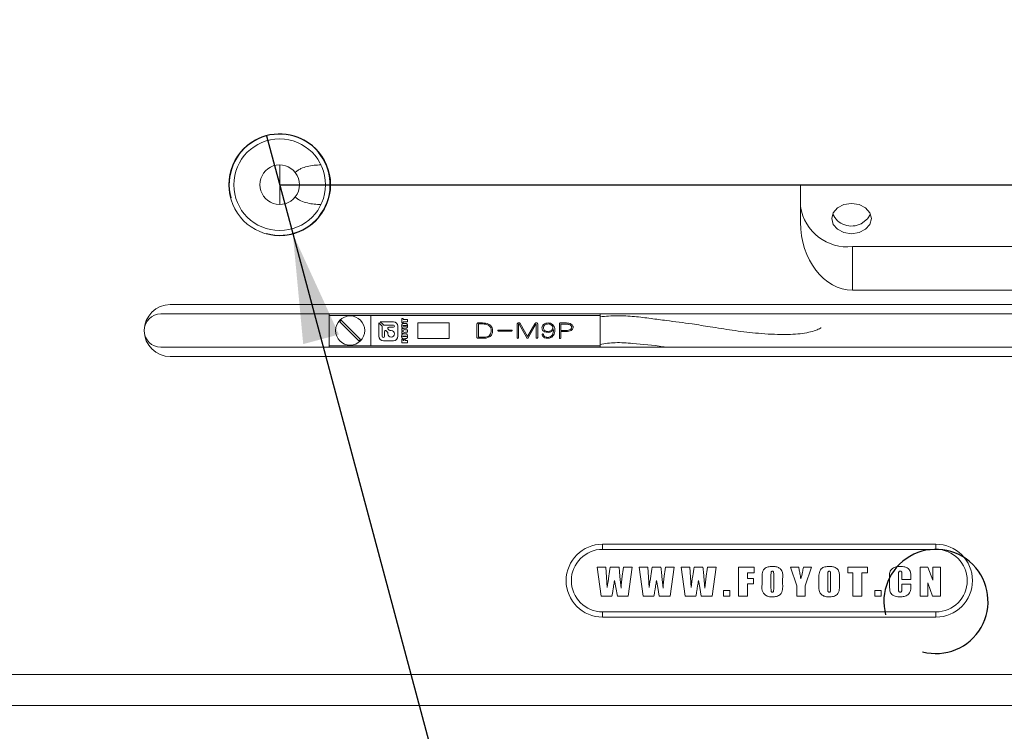
# Model space of a CAD drawing. Units: millimetres. Extents: x 0 to 461, y -1 to 558.
# Drawn here: x 187 to 214, y 213 to 232 of the extents above; entities that cross this region are included whole.
import ezdxf

# ---------------------------------------------------------------- set-up
doc = ezdxf.new("R2010")
doc.units = ezdxf.units.MM
doc.layers.add('图框', color=179, linetype='Continuous')
doc.styles.add('SLDTEXTSTYLE1', font='TXT', dxfattribs={"width": 0.7})
doc.dimstyles.new('SLDDIMSTYLE1', dxfattribs={"dimtxt": 4, "dimasz": 3, "dimexe": 0, "dimexo": 0.0625, "dimgap": 1, "dimtad": 0, "dimtih": 1, "dimtoh": 1, "dimdec": 3, "dimlfac": 3.5, "dimrnd": 1e-09, "dimzin": 12, "dimdsep": 46, "dimtxsty": 'SLDTEXTSTYLE1', "dimblk1": 'NONE', "dimsah": 1, "dimcen": 0, "dimadec": 0, "dimazin": 3, "dimtfac": 1, "dimtdec": 3, "dimtmove": 0, "dimatfit": 3, "dimldrblk": 'NONE', "dimfxl": 0, "dimfrac": 2, "dimtolj": 1, "dimtzin": 12, "dimarcsym": 0})
doc.dimstyles.new('SLDDIMSTYLE2', dxfattribs={"dimtxt": 4, "dimasz": 3, "dimexe": 0, "dimexo": 0.0625, "dimgap": 1, "dimtad": 2, "dimdec": 3, "dimlfac": 3.5, "dimrnd": 1e-09, "dimzin": 12, "dimdsep": 46, "dimtxsty": 'SLDTEXTSTYLE1', "dimsah": 1, "dimcen": 0.09, "dimadec": 0, "dimazin": 3, "dimtfac": 1, "dimtdec": 3, "dimtmove": 0, "dimatfit": 0, "dimfxl": 0, "dimfrac": 2, "dimtolj": 1, "dimtzin": 12, "dimarcsym": 0})
doc.dimstyles.new('SLDDIMSTYLE3', dxfattribs={"dimtxt": 0.18, "dimasz": 3, "dimexe": 0, "dimexo": 0.0625, "dimgap": 0, "dimtad": 0, "dimtih": 1, "dimtoh": 1, "dimdec": 0, "dimrnd": 1e-09, "dimzin": 0, "dimdsep": 46, "dimtxsty": 'Standard', "dimsah": 1, "dimcen": 0.09, "dimadec": 0, "dimazin": 0, "dimtfac": 3, "dimtdec": 0, "dimtofl": 0, "dimtmove": 0, "dimatfit": 3, "dimfxl": 0, "dimfrac": 2, "dimtolj": 1, "dimtzin": 0, "dimarcsym": 0})

# ---------------------------------------------------------------- blocks, each defined once
blk = doc.blocks.new('SW_SYMBOL_HOLE_DEPTH')
at = {"layer": '图框', "color": 0}
for p, q in [((0, 875), (800, 875)), ((400, 875), (400, 75)), ((100, 555), (400, 75)), ((700, 555), (400, 75))]:
    blk.add_line(p, q, dxfattribs=at)
blk = doc.blocks.new('_D_1')
at = {"layer": '图框'}
for p, q in [((194.12, 228.887), (194.839, 226.202)), ((194.839, 226.202), (201.926, 199.752)), ((201.926, 199.752), (225.553, 199.752))]:
    blk.add_line(p, q, dxfattribs=at)
blk.add_solid([(194.839, 226.202), (195.125, 223.173), (196.106, 223.436)], dxfattribs=at)
at = {"layer": '图框', "xscale": 0.005290909090909091, "yscale": 0.005290909090909091, "zscale": 0.005290909090909091}
blk.add_blockref('SW_SYMBOL_HOLE_DEPTH', (218.209, 205.687), dxfattribs=at)
at = {"layer": '图框', "char_height": 4, "attachment_point": 1, "style": 'SLDTEXTSTYLE1'}
for s, insert in [('2-G1/8', (203.176, 210.197)), ('8', (222.969, 210.197)), ('(Air Port)', (204.559, 204.909))]:
    blk.add_mtext(s, dxfattribs=dict(at, insert=insert))
blk = doc.blocks.new('_NONE')
blk = doc.blocks.new('_D_5')
at = {"layer": '图框'}
for p, q in [((223.496, 236.116), (223.496, 241.116)), ((194.479, 236.116), (226.496, 236.116)), ((223.496, 236.116), (223.496, 227.544)), ((194.479, 227.544), (226.496, 227.544)), ((223.496, 227.544), (223.496, 222.544))]:
    blk.add_line(p, q, dxfattribs=at)
for points in [[(223.496, 236.116), (224.004, 239.116), (222.988, 239.116)], [(223.496, 227.544), (222.988, 224.544), (224.004, 224.544)]]:
    blk.add_solid(points, dxfattribs=at)
at = {"layer": '图框', "insert": (218.34, 229.247), "char_height": 4, "attachment_point": 1, "rotation": 90, "style": 'SLDTEXTSTYLE1'}
blk.add_mtext('30', dxfattribs=at)

msp = doc.modelspace()

# ---------------------------------------------------------------- linework, layer by layer
at = {"color": 7, "linetype": 'Continuous', "lineweight": 15}
for p, q in [((194.47932, 227.54419), (194.47932, 228.08705)), ((194.47932, 227.00133), (194.47932, 227.54419)), ((208.76504, 227.54419), (217.76504, 227.54419)), ((208.76504, 226.51986), (208.76504, 227.54419)), ((210.19361, 225.84874), (210.19361, 224.65499)), ((210.19361, 225.84874), (217.9079, 225.84874)), ((210.19361, 224.65499), (217.76504, 224.65499)), ((191.47932, 224.25848), (217.76504, 224.25848)), ((191.22218, 224.00133), (217.9079, 224.00133)), ((195.83979, 224.00133), (195.83979, 223.95848)), ((195.83979, 223.1299), (195.83979, 223.95848)), ((195.83979, 223.95848), (196.98264, 223.95848)), ((196.98264, 223.95848), (196.98264, 223.1299)), ((203.26836, 223.95848), (196.98264, 223.95848)), ((197.8282, 223.87923), (197.86226, 223.87923)), ((197.8282, 223.75193), (197.8282, 223.87923)), ((197.86226, 223.87923), (197.86226, 223.84516)), ((203.26836, 224.00133), (203.26836, 223.95848)), ((203.26836, 223.95848), (203.26836, 223.1299)), ((196.12694, 223.78806), (196.65509, 223.25991)), ((196.69549, 223.30032), (196.16734, 223.82847)), ((197.28319, 223.67385), (197.20286, 223.75418)), ((197.20286, 223.75418), (197.20286, 223.38839)), ((197.60115, 223.78668), (197.23536, 223.78668)), ((197.23536, 223.78668), (197.3157, 223.70635)), ((197.29339, 223.38839), (197.29339, 223.64922)), ((197.34032, 223.69615), (197.60115, 223.69615)), ((197.60115, 223.63347), (197.46921, 223.63347)), ((197.72303, 223.38839), (197.72303, 223.66481)), ((197.86226, 223.75193), (197.8282, 223.75193)), ((197.86226, 223.84516), (197.9824, 223.84516)), ((197.86226, 223.7842), (197.86226, 223.75193)), ((197.9824, 223.7842), (197.86226, 223.7842)), ((197.93841, 223.6802), (197.86812, 223.6802)), ((197.86812, 223.66765), (197.93953, 223.66765)), ((197.89235, 223.74117), (197.91824, 223.74117)), ((197.91824, 223.60669), (197.89235, 223.60669)), ((197.9824, 223.84516), (197.9824, 223.7842)), ((199.1255, 223.75848), (198.26836, 223.75848)), ((198.26836, 223.75848), (198.26836, 223.3299)), ((199.1255, 223.3299), (199.1255, 223.75848)), ((199.89098, 223.72052), (199.89098, 223.36083)), ((200.03853, 223.75357), (199.92639, 223.75357)), ((199.92934, 223.36083), (199.92934, 223.72507)), ((199.92934, 223.72507), (200.03996, 223.72507)), ((200.98942, 223.71259), (200.98942, 223.35291)), ((201.02778, 223.35291), (201.02778, 223.71715)), ((201.04548, 223.7217), (201.25501, 223.34717)), ((201.27861, 223.38132), (201.07499, 223.73873)), ((201.47633, 223.73308), (201.27861, 223.38132)), ((201.29632, 223.34262), (201.50728, 223.7217)), ((201.51613, 223.71715), (201.51613, 223.35518)), ((201.55601, 223.35291), (201.55601, 223.72507)), ((202.15016, 223.7228), (202.15016, 223.34945)), ((202.30808, 223.75357), (202.18557, 223.75357)), ((202.19004, 223.54413), (202.19004, 223.72398)), ((202.19004, 223.72398), (202.31988, 223.72398)), ((197.35579, 223.52061), (197.35579, 223.38839)), ((197.43042, 223.50988), (197.40097, 223.53933)), ((197.44633, 223.45268), (197.44633, 223.47147)), ((197.45049, 223.58829), (197.47967, 223.55912)), ((197.51807, 223.54321), (197.53686, 223.54321)), ((197.8282, 223.60131), (197.92603, 223.56007)), ((197.8282, 223.5466), (197.8282, 223.60131)), ((197.8282, 223.46325), (197.8282, 223.51785)), ((197.9265, 223.5027), (197.8282, 223.46325)), ((197.93841, 223.39511), (197.86812, 223.39511)), ((197.86812, 223.38256), (197.93953, 223.38256)), ((197.89235, 223.45608), (197.91824, 223.45608)), ((197.92603, 223.56007), (197.9824, 223.56007)), ((197.9824, 223.5027), (197.9265, 223.5027)), ((197.9824, 223.56007), (197.9824, 223.5027)), ((200.05034, 223.36083), (199.92934, 223.36083)), ((200.83163, 223.55779), (200.48341, 223.55779)), ((200.48341, 223.53047), (200.83163, 223.53047)), ((202.32579, 223.54413), (202.19004, 223.54413)), ((202.19004, 223.34945), (202.19004, 223.51454)), ((202.19004, 223.51454), (202.30808, 223.51454)), ((191.22218, 223.08705), (217.9079, 223.08705)), ((195.83979, 223.1299), (196.98264, 223.1299)), ((195.83979, 223.1299), (195.83979, 223.08705)), ((203.26836, 223.1299), (196.98264, 223.1299)), ((197.32473, 223.26651), (197.60115, 223.26651)), ((197.8282, 223.31263), (197.86226, 223.31263)), ((197.8282, 223.21223), (197.8282, 223.31263)), ((197.9824, 223.21223), (197.8282, 223.21223)), ((197.86226, 223.31263), (197.86226, 223.27319)), ((197.86226, 223.27319), (197.88737, 223.27319)), ((197.88737, 223.30905), (197.91964, 223.30905)), ((197.88737, 223.27319), (197.88737, 223.30905)), ((197.91824, 223.3216), (197.89235, 223.3216)), ((197.91964, 223.30905), (197.91964, 223.27319)), ((197.91964, 223.27319), (197.9824, 223.27319)), ((197.9824, 223.27319), (197.9824, 223.21223)), ((198.26836, 223.3299), (199.1255, 223.3299)), ((199.92639, 223.33242), (200.03853, 223.33242)), ((203.26836, 223.1299), (203.26836, 223.08705)), ((191.47932, 222.8299), (217.76504, 222.8299)), ((203.33647, 217.68705), (212.47932, 217.68705)), ((203.33647, 217.68705), (203.33647, 217.54419)), ((212.47932, 217.68705), (212.47932, 217.54419)), ((212.47932, 217.54419), (203.33647, 217.54419)), ((203.18792, 217.05896), (203.42321, 217.05896)), ((203.29939, 216.25896), (203.18792, 217.05896)), ((203.42321, 217.05896), (203.44424, 216.78219)), ((203.54527, 217.05896), (203.78704, 217.05896)), ((203.91262, 217.05896), (204.14792, 217.05896)), ((204.14792, 217.05896), (204.03704, 216.25896)), ((204.33898, 217.05896), (204.57427, 217.05896)), ((204.45045, 216.25896), (204.33898, 217.05896)), ((204.57427, 217.05896), (204.5953, 216.78219)), ((204.69633, 217.05896), (204.93809, 217.05896)), ((205.06368, 217.05896), (205.29898, 217.05896)), ((205.29898, 217.05896), (205.18809, 216.25896)), ((205.49004, 217.05896), (205.72533, 217.05896)), ((205.60151, 216.25896), (205.49004, 217.05896)), ((205.72533, 217.05896), (205.74636, 216.78219)), ((205.84739, 217.05896), (206.08915, 217.05896)), ((206.21474, 217.05896), (206.45004, 217.05896)), ((206.45004, 217.05896), (206.33915, 216.25896)), ((207.06745, 217.05896), (207.49098, 217.05896)), ((207.06745, 216.25896), (207.06745, 217.05896)), ((207.31215, 216.89896), (207.31215, 216.74837)), ((207.49098, 216.89896), (207.31215, 216.89896)), ((207.49098, 217.05896), (207.49098, 216.89896)), ((207.95498, 216.85734), (207.95498, 216.47631)), ((208.03027, 216.48234), (208.03027, 216.85734)), ((208.66368, 216.54851), (208.49427, 217.05896)), ((208.49427, 217.05896), (208.7178, 217.05896)), ((208.84486, 217.05896), (209.06839, 217.05896)), ((209.06839, 217.05896), (208.88956, 216.54851)), ((209.51356, 216.85734), (209.51356, 216.47631)), ((209.58886, 216.48234), (209.58886, 216.85734)), ((210.06227, 216.89896), (210.06227, 217.05896)), ((210.06227, 217.05896), (210.59874, 217.05896)), ((210.20345, 216.89896), (210.06227, 216.89896)), ((210.20345, 216.25896), (210.20345, 216.89896)), ((210.44815, 216.89896), (210.44815, 216.25896)), ((210.59874, 216.89896), (210.44815, 216.89896)), ((210.59874, 217.05896), (210.59874, 216.89896)), ((211.54556, 216.72013), (211.54556, 216.8569)), ((212.04721, 217.05896), (212.25427, 217.05896)), ((212.04721, 216.25896), (212.04721, 217.05896)), ((212.25427, 217.05896), (212.39545, 216.69866)), ((212.39545, 216.69866), (212.39545, 217.05896)), ((212.39545, 217.05896), (212.60251, 217.05896)), ((212.60251, 217.05896), (212.60251, 216.25896)), ((203.44424, 216.78219), (203.46556, 216.50057)), ((203.81218, 216.7969), (203.84204, 216.48175)), ((204.5953, 216.78219), (204.61662, 216.50057)), ((204.96324, 216.7969), (204.99309, 216.48175)), ((205.74636, 216.78219), (205.76768, 216.50057)), ((206.1143, 216.7969), (206.14415, 216.48175)), ((207.31215, 216.74837), (207.47215, 216.74837)), ((207.31215, 216.59778), (207.31215, 216.25896)), ((207.47215, 216.59778), (207.31215, 216.59778)), ((207.47215, 216.74837), (207.47215, 216.59778)), ((207.71027, 216.59013), (207.71027, 216.72778)), ((208.27498, 216.72778), (208.27498, 216.59013)), ((209.26886, 216.59013), (209.26886, 216.72778)), ((209.83356, 216.72778), (209.83356, 216.59013)), ((211.20674, 216.54248), (211.20674, 216.77734)), ((211.45145, 216.84675), (211.45145, 216.46763)), ((211.79027, 216.72013), (211.54556, 216.72013)), ((211.54556, 216.48072), (211.54556, 216.58837)), ((211.54556, 216.58837), (211.79027, 216.58837)), ((211.79027, 216.79454), (211.79027, 216.72013)), ((211.79027, 216.58837), (211.79027, 216.55616)), ((212.25427, 216.62263), (212.25427, 216.25896)), ((212.38604, 216.25896), (212.25427, 216.62263)), ((206.65051, 216.25896), (206.65051, 216.41896)), ((206.65051, 216.41896), (206.82933, 216.41896)), ((206.82933, 216.41896), (206.82933, 216.25896)), ((208.66368, 216.25896), (208.66368, 216.54851)), ((208.88956, 216.54851), (208.88956, 216.25896)), ((210.79921, 216.25896), (210.79921, 216.41896)), ((210.79921, 216.41896), (210.97804, 216.41896)), ((210.97804, 216.41896), (210.97804, 216.25896)), ((203.59395, 216.25896), (203.29939, 216.25896)), ((204.03704, 216.25896), (203.74086, 216.25896)), ((204.74501, 216.25896), (204.45045, 216.25896)), ((205.18809, 216.25896), (204.89192, 216.25896)), ((205.89606, 216.25896), (205.60151, 216.25896)), ((206.33915, 216.25896), (206.04298, 216.25896)), ((206.82933, 216.25896), (206.65051, 216.25896)), ((207.31215, 216.25896), (207.06745, 216.25896)), ((208.88956, 216.25896), (208.66368, 216.25896)), ((210.44815, 216.25896), (210.20345, 216.25896)), ((210.97804, 216.25896), (210.79921, 216.25896)), ((212.25427, 216.25896), (212.04721, 216.25896)), ((212.60251, 216.25896), (212.38604, 216.25896)), ((203.33647, 215.8299), (203.33647, 215.68705)), ((203.33647, 215.8299), (212.47932, 215.8299)), ((212.47932, 215.8299), (212.47932, 215.68705)), ((212.47932, 215.68705), (203.33647, 215.68705)), ((158.05075, 214.11562), (217.76504, 214.11562)), ((217.76504, 213.25848), (158.05075, 213.25848))]:
    msp.add_line(p, q, dxfattribs=at)
at = {"color": 7, "linetype": 'Continuous', "lineweight": 15, "flags": 128}
for points in [[(210.16504, 226.19893), (210.37278, 226.23058), (210.5489, 226.32073), (210.66657, 226.45564), (210.7079, 226.61478), (210.66657, 226.77392), (210.5489, 226.90883), (210.37278, 226.99898), (210.16504, 227.03063), (209.9573, 226.99898), (209.78118, 226.90883), (209.6635, 226.77392), (209.62218, 226.61478), (209.6635, 226.45564), (209.78118, 226.32073), (209.9573, 226.23058), (210.16504, 226.19893)], [(210.42504, 226.47324), (210.59998, 226.61147), (210.68268, 226.74006)], [(203.74086, 216.25896), (203.69737, 216.49885), (203.66321, 216.68734)], [(204.89192, 216.25896), (204.84843, 216.49885), (204.81427, 216.68734)], [(206.04298, 216.25896), (205.99949, 216.49885), (205.96533, 216.68734)]]:
    msp.add_lwpolyline(points, dxfattribs=at)
at = {"color": 7, "linetype": 'Continuous', "lineweight": 15}
for centre, radius in [((194.47932, 227.54419), 1.39686), ((194.47932, 227.54419), 1.25714), ((196.41121, 223.54419), 0.4)]:
    msp.add_circle(centre, radius, dxfattribs=at)
for centre, radius, start, end in [((194.47932, 227.54419), 0.54286, 37.757813, 322.242187), ((194.47932, 227.54419), 0.54286, 322.242187, 37.757813), ((210.04605, 227.13572), 1.29541, 188.551687, 276.540874), ((210.16504, 226.98209), 0.57143, 205.059418, 297.065052), ((191.47932, 223.54419), 0.71429, 90, 180), ((191.22218, 223.54419), 0.45714, 90, 180), ((196.41121, 223.54419), 0.37455, 130.625084, 139.374916), ((197.25857, 223.64922), 0.03482, 0, 45), ((197.34032, 223.73097), 0.03482, 225, 270), ((197.46921, 223.60701), 0.02646, 90, 225), ((197.60115, 223.66481), 0.12188, 0, 90), ((197.60115, 223.66481), 0.03134, 270, 90), ((191.47932, 223.54419), 0.71429, 180, 270), ((191.22218, 223.54419), 0.45714, 180, 270), ((197.32473, 223.38839), 0.12187, 180, 270), ((197.32459, 223.38839), 0.0312, 180, 0), ((197.38226, 223.52061), 0.02646, 45, 180), ((197.39201, 223.47147), 0.05431, 0, 45), ((197.53686, 223.45268), 0.09054, 180, 90), ((197.51807, 223.59753), 0.05431, 225, 270), ((197.60115, 223.38839), 0.12187, 270, 0), ((196.41121, 223.54419), 0.37455, 310.625084, 319.374916), ((203.33647, 216.68705), 1, 90, 270), ((212.47932, 216.68705), 1, 270, 90), ((203.33647, 216.68705), 0.85714, 90, 270), ((212.47932, 216.68705), 0.85714, 270, 90)]:
    msp.add_arc(centre, radius, start, end, dxfattribs=at)
msp.add_ellipse((210.19361, 226.51986), major_axis=(0, 1.86487), ratio=0.76604444, start_param=1.57079633, end_param=3.14159265, dxfattribs=at)
for points, knots in [([(194.90851, 227.87659), (194.92881, 227.90032), (194.95293, 227.92083), (195.004, 227.95603), (195.03124, 227.97105), (195.11631, 228.0109), (195.17633, 228.03014), (195.35886, 228.0746), (195.48596, 228.08705), (195.61322, 228.08705)], [0, 0, 0, 0, 0.125, 0.125, 0.25, 0.25, 0.5, 0.5, 1, 1, 1, 1]), ([(195.61322, 227.00133), (195.48621, 227.00133), (195.36094, 227.0135), (195.1785, 227.05759), (195.11808, 227.0768), (195.0323, 227.11676), (195.00478, 227.13186), (194.95307, 227.16741), (194.92891, 227.18795), (194.90851, 227.21178)], [0, 0, 0, 0, 0.5, 0.5, 0.75, 0.75, 0.875, 0.875, 1, 1, 1, 1]), ([(209.32841, 223.62245), (209.3224, 223.61818), (209.28797, 223.59366), (209.17838, 223.54579), (208.99044, 223.4914), (208.67073, 223.44123), (208.17737, 223.42778), (207.54613, 223.46926), (206.89889, 223.5491), (206.32248, 223.64284), (205.71969, 223.73856), (205.17328, 223.80516), (204.65924, 223.87573), (204.20462, 223.93415), (203.7351, 223.96078), (203.42308, 223.93537), (203.26836, 223.92276)], [0, 0, 0, 0, 0.0072252, 0.0414122, 0.07957758, 0.12219752, 0.20974662, 0.32008873, 0.42089307, 0.51812175, 0.59635463, 0.70955355, 0.77811438, 0.85042572, 0.92583191, 1, 1, 1, 1]), ([(197.82461, 223.67303), (197.82521, 223.68355), (197.82641, 223.70446), (197.84001, 223.73356), (197.8676, 223.74183), (197.88404, 223.74139), (197.89235, 223.74117)], [0, 0, 0, 0, 0.28195922, 0.56075342, 0.77785856, 1, 1, 1, 1]), ([(197.89235, 223.60669), (197.88034, 223.6059), (197.86364, 223.60481), (197.84431, 223.61433), (197.83288, 223.62791), (197.82571, 223.64831), (197.82498, 223.66478), (197.82461, 223.67303)], [0, 0, 0, 0, 0.31419967, 0.43686504, 0.56000856, 0.77959861, 1, 1, 1, 1]), ([(197.86812, 223.6802), (197.86497, 223.68016), (197.86102, 223.6801), (197.85633, 223.67935), (197.85426, 223.67798), (197.85339, 223.67567), (197.85333, 223.6741), (197.8533, 223.67331)], [0, 0, 0, 0, 0.5009659, 0.6261512, 0.74991074, 0.87475838, 1, 1, 1, 1]), ([(197.8533, 223.67331), (197.85336, 223.67257), (197.8535, 223.67108), (197.85471, 223.669), (197.85696, 223.66833), (197.86135, 223.66768), (197.86511, 223.66766), (197.86812, 223.66765)], [0, 0, 0, 0, 0.1249718, 0.24963485, 0.37385456, 0.49906561, 1, 1, 1, 1]), ([(197.91824, 223.74117), (197.93045, 223.74201), (197.94743, 223.74318), (197.96663, 223.73276), (197.97783, 223.71875), (197.98491, 223.69808), (197.98562, 223.68139), (197.98598, 223.67303)], [0, 0, 0, 0, 0.3140441, 0.43667918, 0.55983099, 0.77954985, 1, 1, 1, 1]), ([(197.98598, 223.67303), (197.98544, 223.66263), (197.98435, 223.64195), (197.97017, 223.61335), (197.94267, 223.60617), (197.92644, 223.60652), (197.91824, 223.60669)], [0, 0, 0, 0, 0.28186588, 0.56037593, 0.77791781, 1, 1, 1, 1]), ([(197.95729, 223.67289), (197.95725, 223.67386), (197.95718, 223.67578), (197.95569, 223.67851), (197.95282, 223.67947), (197.94712, 223.68014), (197.94228, 223.68017), (197.93841, 223.6802)], [0, 0, 0, 0, 0.12505325, 0.24934766, 0.37358906, 0.49884286, 1, 1, 1, 1]), ([(197.93953, 223.66765), (197.94293, 223.66774), (197.94802, 223.66788), (197.95376, 223.66801), (197.95604, 223.6693), (197.95708, 223.67073), (197.95721, 223.67203), (197.95729, 223.67289)], [0, 0, 0, 0, 0.50080389, 0.75064798, 0.81318124, 0.8757184, 1, 1, 1, 1]), ([(199.92639, 223.75357), (199.92117, 223.75346), (199.91076, 223.75323), (199.89765, 223.74521), (199.89178, 223.73276), (199.89125, 223.7246), (199.89098, 223.72052)], [0, 0, 0, 0, 0.28070669, 0.55883179, 0.77902632, 1, 1, 1, 1]), ([(200.31888, 223.54186), (200.31695, 223.56676), (200.3131, 223.61644), (200.27554, 223.6841), (200.18237, 223.74452), (200.09785, 223.74984), (200.03853, 223.75357)], [0, 0, 0, 0, 0.18730533, 0.3737181, 0.56047229, 1, 1, 1, 1]), ([(200.03996, 223.72507), (200.07206, 223.72435), (200.13603, 223.72292), (200.22246, 223.68886), (200.27319, 223.6188), (200.27807, 223.56828), (200.28051, 223.54295)], [0, 0, 0, 0, 0.28123252, 0.56047675, 0.77963476, 1, 1, 1, 1]), ([(201.07499, 223.73873), (201.07175, 223.74234), (201.06526, 223.74954), (201.0471, 223.75713), (201.0272, 223.75648), (201.00896, 223.75011), (200.9941, 223.73683), (200.99129, 223.72228), (200.98942, 223.71259)], [0, 0, 0, 0, 0.12541669, 0.25066932, 0.50048698, 0.62596082, 0.75116564, 1, 1, 1, 1]), ([(201.02778, 223.71715), (201.02835, 223.71841), (201.02948, 223.72093), (201.03231, 223.72411), (201.0367, 223.72555), (201.04132, 223.72421), (201.0441, 223.72254), (201.04548, 223.7217)], [0, 0, 0, 0, 0.18716799, 0.37391556, 0.55975856, 0.77952996, 1, 1, 1, 1]), ([(201.55601, 223.72507), (201.55517, 223.72939), (201.5535, 223.73802), (201.5454, 223.74899), (201.53343, 223.75506), (201.52036, 223.75707), (201.50719, 223.75638), (201.49035, 223.75039), (201.48193, 223.74), (201.47633, 223.73308)], [0, 0, 0, 0, 0.12530239, 0.25010821, 0.37514795, 0.50054929, 0.62593871, 0.75111467, 1, 1, 1, 1]), ([(201.50728, 223.7217), (201.50815, 223.7222), (201.50948, 223.72294), (201.51146, 223.72255), (201.51406, 223.72119), (201.51521, 223.71894), (201.51613, 223.71715)], [0, 0, 0, 0, 0.24922063, 0.3753612, 0.50298209, 1, 1, 1, 1]), ([(201.8417, 223.75357), (201.81946, 223.75164), (201.77505, 223.74778), (201.71985, 223.71724), (201.68112, 223.67274), (201.67603, 223.63781), (201.67349, 223.62035)], [0, 0, 0, 0, 0.280687846, 0.56048584, 0.780429806, 1, 1, 1, 1]), ([(201.67349, 223.62035), (201.67492, 223.6054), (201.67777, 223.57554), (201.70372, 223.53731), (201.75832, 223.50043), (201.80907, 223.49668), (201.84465, 223.49405)], [0, 0, 0, 0, 0.18701393, 0.37357308, 0.56070741, 1, 1, 1, 1]), ([(201.71481, 223.61808), (201.71786, 223.63522), (201.72397, 223.66958), (201.75977, 223.7052), (201.801, 223.72285), (201.82813, 223.72512), (201.8417, 223.72625)], [0, 0, 0, 0, 0.27844523, 0.55828003, 0.77889808, 1, 1, 1, 1]), ([(201.8417, 223.52019), (201.82495, 223.52139), (201.79146, 223.52378), (201.74802, 223.54377), (201.71914, 223.5783), (201.71625, 223.6048), (201.71481, 223.61808)], [0, 0, 0, 0, 0.28065522, 0.56090903, 0.77998275, 1, 1, 1, 1]), ([(202.02762, 223.55661), (202.02534, 223.58525), (202.02082, 223.64228), (201.97395, 223.71055), (201.90886, 223.74765), (201.86409, 223.7516), (201.8417, 223.75357)], [0, 0, 0, 0, 0.28079187, 0.55914948, 0.77951005, 1, 1, 1, 1]), ([(201.8417, 223.72625), (201.85886, 223.72433), (201.89315, 223.72049), (201.93439, 223.695), (201.96582, 223.66253), (201.97161, 223.63591), (201.9745, 223.62263)], [0, 0, 0, 0, 0.28048301, 0.56051113, 0.780853, 1, 1, 1, 1]), ([(201.9745, 223.62263), (201.97025, 223.60592), (201.96172, 223.57236), (201.91257, 223.53043), (201.86855, 223.52407), (201.8417, 223.52019)], [0, 0, 0, 0, 0.27876163, 0.56009058, 1, 1, 1, 1]), ([(202.18557, 223.75357), (202.1805, 223.75341), (202.1704, 223.7531), (202.15686, 223.74685), (202.1503, 223.73481), (202.15021, 223.72681), (202.15016, 223.7228)], [0, 0, 0, 0, 0.2809914, 0.55982152, 0.77926482, 1, 1, 1, 1]), ([(202.52789, 223.63519), (202.52668, 223.64675), (202.52425, 223.66987), (202.49588, 223.70774), (202.42437, 223.74895), (202.35463, 223.75172), (202.30808, 223.75357)], [0, 0, 0, 0, 0.12484761, 0.2499438, 0.49937125, 1, 1, 1, 1]), ([(202.30808, 223.51454), (202.35481, 223.51679), (202.42477, 223.52015), (202.4997, 223.55945), (202.52519, 223.60012), (202.52699, 223.6235), (202.52789, 223.63519)], [0, 0, 0, 0, 0.50089606, 0.74982137, 0.87482158, 1, 1, 1, 1]), ([(202.31988, 223.72398), (202.35472, 223.72167), (202.40695, 223.7182), (202.46249, 223.68967), (202.48406, 223.66117), (202.48675, 223.64385), (202.48809, 223.63519)], [0, 0, 0, 0, 0.50027235, 0.74994161, 0.87496236, 1, 1, 1, 1]), ([(202.48809, 223.63519), (202.48703, 223.62661), (202.48492, 223.60946), (202.46646, 223.57942), (202.412, 223.54883), (202.36029, 223.54601), (202.32579, 223.54413)], [0, 0, 0, 0, 0.125398201, 0.250580849, 0.499792987, 1, 1, 1, 1]), ([(197.82461, 223.38794), (197.82521, 223.39846), (197.82641, 223.41937), (197.84001, 223.44847), (197.8676, 223.45674), (197.88404, 223.4563), (197.89235, 223.45608)], [0, 0, 0, 0, 0.28195922, 0.56075342, 0.77785856, 1, 1, 1, 1]), ([(197.89235, 223.3216), (197.88034, 223.32081), (197.86364, 223.31972), (197.84431, 223.32924), (197.83288, 223.34282), (197.82571, 223.36321), (197.82498, 223.37969), (197.82461, 223.38794)], [0, 0, 0, 0, 0.31419967, 0.43686504, 0.56000856, 0.77959861, 1, 1, 1, 1]), ([(197.88924, 223.53178), (197.8778, 223.53435), (197.85737, 223.53895), (197.83711, 223.54426), (197.8282, 223.5466)], [0, 0, 0, 0, 0.55998623, 1, 1, 1, 1]), ([(197.8282, 223.51785), (197.83505, 223.5197), (197.84635, 223.52275), (197.86216, 223.52667), (197.87559, 223.52985), (197.88469, 223.53113), (197.88924, 223.53178)], [0, 0, 0, 0, 0.3400464, 0.56007769, 0.78009586, 1, 1, 1, 1]), ([(197.86812, 223.39511), (197.86497, 223.39507), (197.86102, 223.39501), (197.85633, 223.39426), (197.85426, 223.39289), (197.85339, 223.39058), (197.85333, 223.38901), (197.8533, 223.38822)], [0, 0, 0, 0, 0.5009659, 0.6261512, 0.74991074, 0.87475838, 1, 1, 1, 1]), ([(197.8533, 223.38822), (197.85336, 223.38748), (197.8535, 223.38599), (197.85471, 223.38391), (197.85696, 223.38324), (197.86135, 223.38258), (197.86511, 223.38257), (197.86812, 223.38256)], [0, 0, 0, 0, 0.1249718, 0.24963485, 0.37385456, 0.49906561, 1, 1, 1, 1]), ([(197.91824, 223.45608), (197.93045, 223.45692), (197.94743, 223.45809), (197.96663, 223.44767), (197.97783, 223.43366), (197.98491, 223.41299), (197.98562, 223.3963), (197.98598, 223.38794)], [0, 0, 0, 0, 0.3140441, 0.43667918, 0.55983099, 0.77954985, 1, 1, 1, 1]), ([(197.98598, 223.38794), (197.98544, 223.37754), (197.98435, 223.35686), (197.97017, 223.32826), (197.94267, 223.32108), (197.92644, 223.32142), (197.91824, 223.3216)], [0, 0, 0, 0, 0.28186588, 0.56037593, 0.77791781, 1, 1, 1, 1]), ([(197.95729, 223.3878), (197.95725, 223.38877), (197.95718, 223.39069), (197.95569, 223.39342), (197.95282, 223.39438), (197.94712, 223.39505), (197.94228, 223.39508), (197.93841, 223.39511)], [0, 0, 0, 0, 0.12505325, 0.24934766, 0.37358906, 0.49884286, 1, 1, 1, 1]), ([(197.93953, 223.38256), (197.94293, 223.38265), (197.94802, 223.38279), (197.95376, 223.38292), (197.95604, 223.38421), (197.95708, 223.38564), (197.95721, 223.38694), (197.95729, 223.3878)], [0, 0, 0, 0, 0.50080389, 0.75064798, 0.81318124, 0.8757184, 1, 1, 1, 1]), ([(199.89098, 223.36083), (199.89101, 223.35638), (199.89105, 223.34969), (199.89572, 223.34204), (199.9061, 223.33374), (199.91739, 223.33301), (199.92639, 223.33242)], [0, 0, 0, 0, 0.25022866, 0.37578569, 0.50177634, 1, 1, 1, 1]), ([(200.03853, 223.33242), (200.10792, 223.33463), (200.19476, 223.3374), (200.27595, 223.39919), (200.31303, 223.45683), (200.31654, 223.50787), (200.31888, 223.54186)], [0, 0, 0, 0, 0.49871152, 0.62423684, 0.74974366, 1, 1, 1, 1]), ([(200.28051, 223.54295), (200.27939, 223.52188), (200.27715, 223.47981), (200.24882, 223.42123), (200.17341, 223.36441), (200.10108, 223.36231), (200.05034, 223.36083)], [0, 0, 0, 0, 0.1875237, 0.37426764, 0.56097826, 1, 1, 1, 1]), ([(200.48341, 223.55779), (200.47865, 223.55725), (200.47151, 223.55643), (200.46405, 223.55196), (200.46165, 223.54772), (200.46116, 223.54412), (200.46162, 223.54051), (200.46411, 223.53632), (200.47143, 223.53168), (200.47862, 223.53096), (200.48341, 223.53047)], [0, 0, 0, 0, 0.25005216, 0.37474008, 0.43726578, 0.49994764, 0.56261318, 0.62513655, 0.74978118, 1, 1, 1, 1]), ([(200.48341, 223.55779), (200.47865, 223.55725), (200.47151, 223.55643), (200.46405, 223.55196), (200.46165, 223.54772), (200.46116, 223.54412), (200.46162, 223.54051), (200.46411, 223.53632), (200.47143, 223.53168), (200.47862, 223.53096), (200.48341, 223.53047)], [0, 0, 0, 0, 0.25005216, 0.37474008, 0.43726578, 0.49994764, 0.56261318, 0.62513655, 0.74978118, 1, 1, 1, 1]), ([(200.83163, 223.53047), (200.83643, 223.53097), (200.84362, 223.53171), (200.851, 223.5363), (200.8535, 223.5405), (200.85396, 223.54412), (200.85348, 223.54773), (200.85105, 223.55198), (200.84354, 223.5564), (200.8364, 223.55724), (200.83163, 223.55779)], [0, 0, 0, 0, 0.25025671, 0.37484943, 0.43737471, 0.50005086, 0.56274376, 0.62527066, 0.74991238, 1, 1, 1, 1]), ([(200.83163, 223.53047), (200.83643, 223.53097), (200.84362, 223.53171), (200.851, 223.5363), (200.8535, 223.5405), (200.85396, 223.54412), (200.85348, 223.54773), (200.85105, 223.55198), (200.84354, 223.5564), (200.8364, 223.55724), (200.83163, 223.55779)], [0, 0, 0, 0, 0.25025671, 0.37484943, 0.43737471, 0.50005086, 0.56274376, 0.62527066, 0.74991238, 1, 1, 1, 1]), ([(200.98942, 223.35291), (200.9903, 223.34745), (200.99162, 223.33926), (201.00026, 223.33198), (201.00841, 223.33082), (201.01649, 223.33218), (201.02518, 223.33934), (201.02674, 223.34748), (201.02778, 223.35291)], [0, 0, 0, 0, 0.249581049, 0.374396714, 0.499759251, 0.625083685, 0.750082686, 1, 1, 1, 1]), ([(201.25501, 223.34717), (201.25799, 223.34364), (201.26392, 223.33661), (201.2766, 223.33099), (201.28852, 223.33499), (201.29371, 223.34007), (201.29632, 223.34262)], [0, 0, 0, 0, 0.281310644, 0.559381564, 0.778993352, 1, 1, 1, 1]), ([(201.51613, 223.35518), (201.51694, 223.34949), (201.51815, 223.34095), (201.52644, 223.33257), (201.53493, 223.33076), (201.54345, 223.33184), (201.55062, 223.3369), (201.55452, 223.34461), (201.55551, 223.35014), (201.55601, 223.35291)], [0, 0, 0, 0, 0.24957171, 0.37423191, 0.4990107, 0.62427788, 0.74907871, 0.87435748, 1, 1, 1, 1]), ([(201.71186, 223.43823), (201.71082, 223.44043), (201.70876, 223.4448), (201.70289, 223.44944), (201.69576, 223.45117), (201.68853, 223.45074), (201.68151, 223.44871), (201.67602, 223.44354), (201.67419, 223.4363), (201.67474, 223.43152), (201.67501, 223.42913)], [0, 0, 0, 0, 0.125331543, 0.250199951, 0.374999232, 0.500410468, 0.6255805, 0.749654581, 0.874517599, 1, 1, 1, 1]), ([(201.67501, 223.42913), (201.68205, 223.41184), (201.69612, 223.37731), (201.75266, 223.33711), (201.80059, 223.3342), (201.8299, 223.33242)], [0, 0, 0, 0, 0.28024733, 0.55994163, 1, 1, 1, 1]), ([(201.8299, 223.35746), (201.81523, 223.35821), (201.78597, 223.35969), (201.74774, 223.3765), (201.72125, 223.40479), (201.71499, 223.42709), (201.71186, 223.43823)], [0, 0, 0, 0, 0.28084379, 0.56016339, 0.78013107, 1, 1, 1, 1]), ([(201.99077, 223.57145), (201.9891, 223.54335), (201.98578, 223.48734), (201.95469, 223.41315), (201.89627, 223.3653), (201.85199, 223.36007), (201.8299, 223.35746)], [0, 0, 0, 0, 0.28130498, 0.56063953, 0.780723, 1, 1, 1, 1]), ([(201.8299, 223.33242), (201.86155, 223.33604), (201.92473, 223.34327), (201.98986, 223.40844), (202.02241, 223.48271), (202.02588, 223.53197), (202.02762, 223.55661)], [0, 0, 0, 0, 0.27972559, 0.55833919, 0.77901539, 1, 1, 1, 1]), ([(201.84465, 223.49405), (201.86415, 223.4961), (201.89631, 223.49947), (201.93698, 223.51881), (201.96833, 223.54075), (201.98329, 223.56122), (201.99077, 223.57145)], [0, 0, 0, 0, 0.33947799, 0.55982355, 0.77992359, 1, 1, 1, 1]), ([(202.15016, 223.34945), (202.15053, 223.34674), (202.15128, 223.34134), (202.15486, 223.33377), (202.16163, 223.32856), (202.1699, 223.32748), (202.17814, 223.32873), (202.18489, 223.33392), (202.18863, 223.34138), (202.18957, 223.34676), (202.19004, 223.34945)], [0, 0, 0, 0, 0.12544305, 0.25057491, 0.37500364, 0.49996343, 0.6248924, 0.74950426, 0.87460086, 1, 1, 1, 1]), ([(203.26836, 223.16562), (203.406, 223.18608), (203.70136, 223.22999), (204.27778, 223.18267), (204.74036, 223.14422), (205.03971, 223.09156), (205.06534, 223.08705)], [0, 0, 0, 0, 0.23009116, 0.49373236, 0.95664499, 1, 1, 1, 1]), ([(203.46556, 216.50057), (203.47806, 216.60515), (203.50037, 216.79189), (203.53155, 216.97735), (203.54527, 217.05896)], [0, 0, 0, 0, 0.55997912, 1, 1, 1, 1]), ([(203.46556, 216.50057), (203.47806, 216.60515), (203.50037, 216.79189), (203.53155, 216.97735), (203.54527, 217.05896)], [0, 0, 0, 0, 0.55997912, 1, 1, 1, 1]), ([(203.78704, 217.05896), (203.7899, 217.02926), (203.79463, 216.98034), (203.80132, 216.91222), (203.80672, 216.85456), (203.81036, 216.81612), (203.81218, 216.7969)], [0, 0, 0, 0, 0.33999546, 0.55999602, 0.77999798, 1, 1, 1, 1]), ([(203.84204, 216.48175), (203.85268, 216.58981), (203.87169, 216.78277), (203.90012, 216.97457), (203.91262, 217.05896)], [0, 0, 0, 0, 0.55999753, 1, 1, 1, 1]), ([(204.61662, 216.50057), (204.62912, 216.60515), (204.65143, 216.79189), (204.68261, 216.97735), (204.69633, 217.05896)], [0, 0, 0, 0, 0.55997912, 1, 1, 1, 1]), ([(204.61662, 216.50057), (204.62912, 216.60515), (204.65143, 216.79189), (204.68261, 216.97735), (204.69633, 217.05896)], [0, 0, 0, 0, 0.55997912, 1, 1, 1, 1]), ([(204.93809, 217.05896), (204.94096, 217.02926), (204.94568, 216.98034), (204.95238, 216.91222), (204.95778, 216.85456), (204.96142, 216.81612), (204.96324, 216.7969)], [0, 0, 0, 0, 0.33999546, 0.55999602, 0.77999798, 1, 1, 1, 1]), ([(204.99309, 216.48175), (205.00374, 216.58981), (205.02275, 216.78277), (205.05118, 216.97457), (205.06368, 217.05896)], [0, 0, 0, 0, 0.55999753, 1, 1, 1, 1]), ([(205.76768, 216.50057), (205.78018, 216.60515), (205.80249, 216.79189), (205.83367, 216.97735), (205.84739, 217.05896)], [0, 0, 0, 0, 0.55997912, 1, 1, 1, 1]), ([(205.76768, 216.50057), (205.78018, 216.60515), (205.80249, 216.79189), (205.83367, 216.97735), (205.84739, 217.05896)], [0, 0, 0, 0, 0.55997912, 1, 1, 1, 1]), ([(206.08915, 217.05896), (206.09202, 217.02926), (206.09674, 216.98034), (206.10343, 216.91222), (206.10883, 216.85456), (206.11248, 216.81612), (206.1143, 216.7969)], [0, 0, 0, 0, 0.33999546, 0.55999602, 0.77999798, 1, 1, 1, 1]), ([(206.14415, 216.48175), (206.1548, 216.58981), (206.17381, 216.78277), (206.20224, 216.97457), (206.21474, 217.05896)], [0, 0, 0, 0, 0.55999753, 1, 1, 1, 1]), ([(207.71027, 216.72778), (207.70815, 216.77718), (207.70395, 216.87475), (207.7555, 217.01352), (207.87646, 217.07097), (207.95383, 217.07551), (207.99262, 217.07778)], [0, 0, 0, 0, 0.282673684, 0.558238864, 0.778498942, 1, 1, 1, 1]), ([(207.71027, 216.72778), (207.70815, 216.77718), (207.70395, 216.87475), (207.7555, 217.01352), (207.87646, 217.07097), (207.95383, 217.07551), (207.99262, 217.07778)], [0, 0, 0, 0, 0.282673684, 0.558238864, 0.778498942, 1, 1, 1, 1]), ([(207.9938, 216.94601), (207.98921, 216.9457), (207.98003, 216.94506), (207.96766, 216.93788), (207.96035, 216.92574), (207.95566, 216.89854), (207.95528, 216.87565), (207.95498, 216.85734)], [0, 0, 0, 0, 0.12488801, 0.24970454, 0.37390657, 0.49918657, 1, 1, 1, 1]), ([(207.99262, 217.07778), (208.02566, 217.07595), (208.09164, 217.0723), (208.18631, 217.03704), (208.28879, 216.9263), (208.28068, 216.80967), (208.27498, 216.72778)], [0, 0, 0, 0, 0.18761926, 0.37468606, 0.560924814, 1, 1, 1, 1]), ([(207.99262, 217.07778), (208.02566, 217.07595), (208.09164, 217.0723), (208.18631, 217.03704), (208.28879, 216.9263), (208.28068, 216.80967), (208.27498, 216.72778)], [0, 0, 0, 0, 0.18761926, 0.37468606, 0.560924814, 1, 1, 1, 1]), ([(208.03027, 216.85734), (208.0302, 216.87554), (208.03011, 216.8983), (208.0254, 216.92499), (208.01986, 216.93792), (208.00741, 216.94522), (207.99835, 216.94575), (207.9938, 216.94601)], [0, 0, 0, 0, 0.50082506, 0.6260526, 0.75052525, 0.87493168, 1, 1, 1, 1]), ([(208.7178, 217.05896), (208.72369, 217.02211), (208.73339, 216.96141), (208.74771, 216.87702), (208.76024, 216.80566), (208.77038, 216.75845), (208.77545, 216.73484)], [0, 0, 0, 0, 0.34000664, 0.56001102, 0.78001234, 1, 1, 1, 1]), ([(208.77545, 216.73484), (208.78978, 216.79504), (208.81539, 216.90256), (208.83585, 217.01117), (208.84486, 217.05896)], [0, 0, 0, 0, 0.55997971, 1, 1, 1, 1]), ([(209.26886, 216.72778), (209.26673, 216.77718), (209.26254, 216.87475), (209.31409, 217.01352), (209.43504, 217.07097), (209.51242, 217.07551), (209.55121, 217.07778)], [0, 0, 0, 0, 0.28267368, 0.55823886, 0.77849894, 1, 1, 1, 1]), ([(209.26886, 216.72778), (209.26673, 216.77718), (209.26254, 216.87475), (209.31409, 217.01352), (209.43504, 217.07097), (209.51242, 217.07551), (209.55121, 217.07778)], [0, 0, 0, 0, 0.28267368, 0.55823886, 0.77849894, 1, 1, 1, 1]), ([(209.55239, 216.94601), (209.5478, 216.9457), (209.53862, 216.94506), (209.52625, 216.93788), (209.51894, 216.92574), (209.51425, 216.89854), (209.51387, 216.87565), (209.51356, 216.85734)], [0, 0, 0, 0, 0.12488801, 0.24970454, 0.37390657, 0.49918657, 1, 1, 1, 1]), ([(209.55121, 217.07778), (209.58425, 217.07595), (209.65022, 217.0723), (209.7449, 217.03704), (209.84738, 216.9263), (209.83926, 216.80967), (209.83356, 216.72778)], [0, 0, 0, 0, 0.18761926, 0.37468606, 0.56092481, 1, 1, 1, 1]), ([(209.55121, 217.07778), (209.58425, 217.07595), (209.65022, 217.0723), (209.7449, 217.03704), (209.84738, 216.9263), (209.83926, 216.80967), (209.83356, 216.72778)], [0, 0, 0, 0, 0.18761926, 0.37468606, 0.56092481, 1, 1, 1, 1]), ([(209.58886, 216.85734), (209.58879, 216.87554), (209.5887, 216.8983), (209.58399, 216.92499), (209.57844, 216.93792), (209.566, 216.94522), (209.55693, 216.94575), (209.55239, 216.94601)], [0, 0, 0, 0, 0.50082506, 0.6260526, 0.75052525, 0.87493168, 1, 1, 1, 1]), ([(211.20674, 216.77734), (211.20433, 216.82357), (211.19955, 216.91509), (211.27686, 217.02777), (211.38781, 217.07156), (211.45902, 217.0757), (211.49468, 217.07778)], [0, 0, 0, 0, 0.2819027, 0.55804732, 0.77871408, 1, 1, 1, 1]), ([(211.20674, 216.77734), (211.20433, 216.82357), (211.19955, 216.91509), (211.27686, 217.02777), (211.38781, 217.07156), (211.45902, 217.0757), (211.49468, 217.07778)], [0, 0, 0, 0, 0.2819027, 0.55804732, 0.77871408, 1, 1, 1, 1]), ([(211.50071, 216.94601), (211.49536, 216.94578), (211.48465, 216.94532), (211.4689, 216.94007), (211.45828, 216.92686), (211.45227, 216.89493), (211.45181, 216.86817), (211.45145, 216.84675)], [0, 0, 0, 0, 0.12522539, 0.25046323, 0.37436527, 0.49938967, 1, 1, 1, 1]), ([(211.49468, 217.07778), (211.53902, 217.07529), (211.62733, 217.07033), (211.74829, 217.01261), (211.78951, 216.89913), (211.79001, 216.82958), (211.79027, 216.79454)], [0, 0, 0, 0, 0.28127258, 0.5602951, 0.77851909, 1, 1, 1, 1]), ([(211.49468, 217.07778), (211.53902, 217.07529), (211.62733, 217.07033), (211.74829, 217.01261), (211.78951, 216.89913), (211.79001, 216.82958), (211.79027, 216.79454)], [0, 0, 0, 0, 0.28127258, 0.5602951, 0.77851909, 1, 1, 1, 1]), ([(211.54556, 216.8569), (211.54542, 216.87628), (211.54523, 216.90051), (211.53942, 216.92936), (211.52954, 216.94109), (211.51523, 216.94553), (211.50556, 216.94585), (211.50071, 216.94601)], [0, 0, 0, 0, 0.5007876, 0.62590693, 0.74969882, 0.8747289, 1, 1, 1, 1]), ([(203.66321, 216.68734), (203.65535, 216.63879), (203.64241, 216.55883), (203.62435, 216.44745), (203.60919, 216.3532), (203.59903, 216.29037), (203.59395, 216.25896)], [0, 0, 0, 0, 0.33999938, 0.55999946, 0.77999957, 1, 1, 1, 1]), ([(204.81427, 216.68734), (204.80641, 216.63879), (204.79347, 216.55883), (204.77541, 216.44745), (204.76024, 216.3532), (204.75009, 216.29037), (204.74501, 216.25896)], [0, 0, 0, 0, 0.339999385, 0.559999462, 0.779999571, 1, 1, 1, 1]), ([(205.96533, 216.68734), (205.95747, 216.63879), (205.94453, 216.55883), (205.92647, 216.44745), (205.9113, 216.3532), (205.90114, 216.29037), (205.89606, 216.25896)], [0, 0, 0, 0, 0.33999938, 0.55999946, 0.77999957, 1, 1, 1, 1]), ([(207.99262, 216.24013), (207.95957, 216.2419), (207.89356, 216.24543), (207.79895, 216.28092), (207.69643, 216.39158), (207.70456, 216.50823), (207.71027, 216.59013)], [0, 0, 0, 0, 0.18764487, 0.37471018, 0.56096042, 1, 1, 1, 1]), ([(207.99262, 216.24013), (207.95957, 216.2419), (207.89356, 216.24543), (207.79895, 216.28092), (207.69643, 216.39158), (207.70456, 216.50823), (207.71027, 216.59013)], [0, 0, 0, 0, 0.18764487, 0.37471018, 0.56096042, 1, 1, 1, 1]), ([(208.27498, 216.59013), (208.27701, 216.54075), (208.28102, 216.44324), (208.22982, 216.30431), (208.10871, 216.24714), (208.0314, 216.24247), (207.99262, 216.24013)], [0, 0, 0, 0, 0.28267925, 0.5582558, 0.77848145, 1, 1, 1, 1]), ([(208.27498, 216.59013), (208.27701, 216.54075), (208.28102, 216.44324), (208.22982, 216.30431), (208.10871, 216.24714), (208.0314, 216.24247), (207.99262, 216.24013)], [0, 0, 0, 0, 0.28267925, 0.5582558, 0.77848145, 1, 1, 1, 1]), ([(209.55121, 216.24013), (209.51816, 216.2419), (209.45215, 216.24543), (209.35754, 216.28092), (209.25502, 216.39158), (209.26315, 216.50823), (209.26886, 216.59013)], [0, 0, 0, 0, 0.18764487, 0.37471018, 0.56096042, 1, 1, 1, 1]), ([(209.55121, 216.24013), (209.51816, 216.2419), (209.45215, 216.24543), (209.35754, 216.28092), (209.25502, 216.39158), (209.26315, 216.50823), (209.26886, 216.59013)], [0, 0, 0, 0, 0.18764487, 0.37471018, 0.56096042, 1, 1, 1, 1]), ([(209.83356, 216.59013), (209.8356, 216.54075), (209.83961, 216.44324), (209.78841, 216.30431), (209.6673, 216.24714), (209.58998, 216.24247), (209.55121, 216.24013)], [0, 0, 0, 0, 0.28267925, 0.5582558, 0.77848145, 1, 1, 1, 1]), ([(209.83356, 216.59013), (209.8356, 216.54075), (209.83961, 216.44324), (209.78841, 216.30431), (209.6673, 216.24714), (209.58998, 216.24247), (209.55121, 216.24013)], [0, 0, 0, 0, 0.28267925, 0.5582558, 0.77848145, 1, 1, 1, 1]), ([(207.95498, 216.47631), (207.95501, 216.45533), (207.95505, 216.42911), (207.95869, 216.39825), (207.96248, 216.3825), (207.9763, 216.37265), (207.98677, 216.37215), (207.99204, 216.3719)], [0, 0, 0, 0, 0.50123012, 0.62652427, 0.75101343, 0.87493712, 1, 1, 1, 1]), ([(207.99204, 216.3719), (207.99759, 216.37222), (208.00866, 216.37286), (208.0263, 216.38839), (208.02892, 216.42871), (208.02973, 216.46086), (208.03027, 216.48234)], [0, 0, 0, 0, 0.124980472, 0.249021171, 0.498253858, 1, 1, 1, 1]), ([(209.51356, 216.47631), (209.5136, 216.45533), (209.51364, 216.42911), (209.51728, 216.39825), (209.52107, 216.3825), (209.53489, 216.37265), (209.54536, 216.37215), (209.55062, 216.3719)], [0, 0, 0, 0, 0.50123012, 0.62652427, 0.75101343, 0.87493712, 1, 1, 1, 1]), ([(209.55062, 216.3719), (209.55618, 216.37222), (209.56725, 216.37286), (209.58489, 216.38839), (209.58751, 216.42871), (209.58832, 216.46086), (209.58886, 216.48234)], [0, 0, 0, 0, 0.12498047, 0.24902117, 0.49825386, 1, 1, 1, 1]), ([(211.50174, 216.24013), (211.45569, 216.24231), (211.36419, 216.24663), (211.23964, 216.3132), (211.20886, 216.43434), (211.20745, 216.50632), (211.20674, 216.54248)], [0, 0, 0, 0, 0.281306297, 0.558954315, 0.778412115, 1, 1, 1, 1]), ([(211.50174, 216.24013), (211.45569, 216.24231), (211.36419, 216.24663), (211.23964, 216.3132), (211.20886, 216.43434), (211.20745, 216.50632), (211.20674, 216.54248)], [0, 0, 0, 0, 0.281306297, 0.558954315, 0.778412115, 1, 1, 1, 1]), ([(211.45145, 216.46763), (211.45181, 216.44706), (211.45226, 216.42134), (211.45824, 216.39071), (211.46837, 216.37802), (211.48336, 216.37262), (211.49365, 216.37214), (211.4988, 216.3719)], [0, 0, 0, 0, 0.50051983, 0.62556226, 0.74975208, 0.87477402, 1, 1, 1, 1]), ([(211.4988, 216.3719), (211.50445, 216.37216), (211.51572, 216.37269), (211.53161, 216.3808), (211.53954, 216.39651), (211.54504, 216.42984), (211.54533, 216.45811), (211.54556, 216.48072)], [0, 0, 0, 0, 0.12512277, 0.24972245, 0.37397852, 0.49914534, 1, 1, 1, 1]), ([(211.79027, 216.55616), (211.79159, 216.50905), (211.7942, 216.4161), (211.72428, 216.29626), (211.61138, 216.24693), (211.53832, 216.2424), (211.50174, 216.24013)], [0, 0, 0, 0, 0.28253222, 0.55736946, 0.77835676, 1, 1, 1, 1]), ([(211.79027, 216.55616), (211.79159, 216.50905), (211.7942, 216.4161), (211.72428, 216.29626), (211.61138, 216.24693), (211.53832, 216.2424), (211.50174, 216.24013)], [0, 0, 0, 0, 0.28253222, 0.55736946, 0.77835676, 1, 1, 1, 1])]:
    msp.add_open_spline(points, degree=3, knots=knots, dxfattribs=at)
at = {"layer": '图框'}
for centre, radius in [((194.47932, 227.54419), 1.38971), ((212.47932, 216.11562), 1.42857)]:
    msp.add_arc(centre, radius, 255, 195, dxfattribs=at)

# ---------------------------------------------------------------- dimensions: what is measured, and where the dimension line sits
dim = msp.add_linear_dim(base=(223.49635, 227.54419), p1=(194.47932, 236.11562), p2=(194.47932, 227.54419), angle=90, dimstyle='SLDDIMSTYLE2', dxfattribs=at)
dim.commit()
dim.dimension.update_dxf_attribs({"geometry": '_D_5', "text_midpoint": (223.49635, 231.8299), "dimtype": 160})
dim = msp.add_diameter_dim_2p(p1=(194.11964, 228.88655), p2=(194.83901, 226.20183), text='2-G1/8{\\fGDT;x}8\\P(Air Port)', dimstyle='SLDDIMSTYLE1', override={"dimpost": '<>'}, dxfattribs=at)
dim.commit()
dim.dimension.update_dxf_attribs({"geometry": '_D_1', "text_midpoint": (214.36446, 205.14677), "dimtype": 163})

# ---------------------------------------------------------------- leaders
msp.add_leader([(174.31624, 231.56124), (192.15399, 196.51506)], dimstyle='SLDDIMSTYLE3', dxfattribs=at)

doc.saveas('drawing.dxf')
